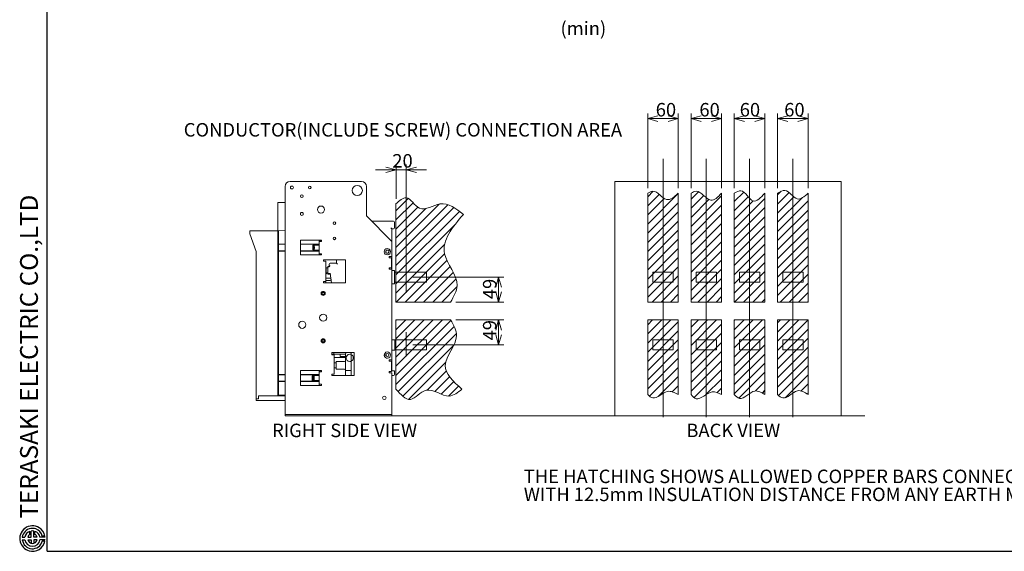
# Model space of a CAD drawing. Units: millimetres. Extents: x 9 to 410, y 13 to 291.
# Drawn here: x 9 to 203, y 13 to 117 of the extents above; entities that cross this region are included whole.
import ezdxf

# ---------------------------------------------------------------- set-up
doc = ezdxf.new("R2010")
doc.units = ezdxf.units.MM
doc.linetypes.add('SLD-1点鎖線(中心線)', pattern=[34.29, 30.48, -1.27, 1.27, -1.27])
doc.linetypes.add('SLD-実線', pattern=[0])
doc.layers.add('240', color=7, linetype='SLD-実線')
doc.styles.add('SLDTEXTSTYLE0', font='MSGOTHIC.TTC')
doc.styles.add('SLDTEXTSTYLE4', font='MSGOTHIC.TTC', dxfattribs={"width": 0.833429})
doc.dimstyles.new('SLDDIMSTYLE0', dxfattribs={"dimtxt": 3.031684, "dimasz": 2, "dimexe": 0, "dimexo": 0.0625, "dimgap": 0.757921, "dimtad": 3, "dimdec": 1, "dimlfac": 10, "dimrnd": 1e-09, "dimzin": 12, "dimdsep": 46, "dimtxsty": 'SLDTEXTSTYLE0', "dimblk1": 'OPEN30', "dimblk2": 'OPEN30', "dimsah": 1, "dimcen": 0.09, "dimadec": 0, "dimazin": 0, "dimtfac": 1, "dimtdec": 1, "dimtofl": 0, "dimtmove": 0, "dimatfit": 3, "dimldrblk": 'OPEN30', "dimfxl": 1, "dimfrac": 2, "dimtolj": 1, "dimtzin": 12, "dimarcsym": 0})
doc.dimstyles.new('SLDDIMSTYLE2', dxfattribs={"dimtxt": 3.031684, "dimasz": 2, "dimexe": 0, "dimexo": 0.0625, "dimgap": 0.757921, "dimtad": 3, "dimdec": 1, "dimlfac": 10, "dimrnd": 1e-09, "dimzin": 12, "dimdsep": 46, "dimtxsty": 'SLDTEXTSTYLE0', "dimblk1": 'OPEN30', "dimblk2": 'OPEN30', "dimsah": 1, "dimcen": 0.09, "dimadec": 0, "dimazin": 0, "dimtfac": 1, "dimtdec": 1, "dimtofl": 0, "dimtmove": 0, "dimatfit": 3, "dimldrblk": 'OPEN30', "dimfxl": 1, "dimfrac": 2, "dimtolj": 1, "dimtzin": 12, "dimarcsym": 0})

# ---------------------------------------------------------------- blocks, each defined once
blk = doc.blocks.new('_OPEN30')
at = {"color": 0, "linetype": 'ByBlock', "lineweight": -2}
for p, q in [((-1, 0.267949), (0, 0)), ((0, 0), (-1, -0.267949)), ((0, 0), (-1, 0))]:
    blk.add_line(p, q, dxfattribs=at)
blk = doc.blocks.new('*D56')
at = {"color": 7, "linetype": 'SLD-実線', "lineweight": 0}
for p, q in [((94.99, 58.25), (104.43, 58.25)), ((103.43, 53.35), (103.43, 58.25)), ((87.59, 53.35), (104.43, 53.35))]:
    blk.add_line(p, q, dxfattribs=at)
at = {"color": 7, "linetype": 'SLD-実線', "lineweight": 0, "xscale": 2, "yscale": 2}
for p, rotation in [((103.43, 58.25, 0.01), 90), ((103.43, 53.35, 0.01), 270)]:
    blk.add_blockref('_OPEN30', p, dxfattribs=dict(at, rotation=rotation))
at = {"color": 7, "linetype": 'SLD-実線', "lineweight": 0, "insert": (100.35, 54.22), "char_height": 2.646, "attachment_point": 1, "rotation": 90, "style": 'SLDTEXTSTYLE0'}
blk.add_mtext('49', dxfattribs=at)
blk = doc.blocks.new('*D57')
at = {"color": 7, "linetype": 'SLD-実線', "lineweight": 0}
for p, q in [((87.59, 66.65), (104.43, 66.65)), ((103.43, 66.65), (103.43, 61.75)), ((94.99, 61.75), (104.43, 61.75))]:
    blk.add_line(p, q, dxfattribs=at)
at = {"color": 7, "linetype": 'SLD-実線', "lineweight": 0, "xscale": 2, "yscale": 2}
for p, rotation in [((103.43, 66.65, 0.01), 90), ((103.43, 61.75, 0.01), 270)]:
    blk.add_blockref('_OPEN30', p, dxfattribs=dict(at, rotation=rotation))
at = {"color": 7, "linetype": 'SLD-実線', "lineweight": 0, "insert": (100.35, 62.32), "char_height": 2.646, "attachment_point": 1, "rotation": 90, "style": 'SLDTEXTSTYLE0'}
blk.add_mtext('49', dxfattribs=at)
blk = doc.blocks.new('*D58')
at = {"color": 7, "linetype": 'SLD-実線', "lineweight": 0}
for p, q in [((83.27, 87.72), (79.27, 87.72)), ((83.27, 82), (83.27, 88.72)), ((85.27, 87.72), (83.27, 87.72)), ((85.27, 64.56), (85.27, 88.72)), ((85.27, 87.72), (89.27, 87.72))]:
    blk.add_line(p, q, dxfattribs=at)
at = {"color": 7, "linetype": 'SLD-実線', "lineweight": 0, "xscale": 2, "yscale": 2}
blk.add_blockref('_OPEN30', (83.27, 87.72, 0.01), dxfattribs=at)
at = {"color": 7, "linetype": 'SLD-実線', "lineweight": 0, "xscale": 2, "yscale": 2, "rotation": 180}
blk.add_blockref('_OPEN30', (85.27, 87.72, 0.01), dxfattribs=at)
at = {"color": 7, "linetype": 'SLD-実線', "lineweight": 0, "insert": (82.54, 90.8), "char_height": 2.646, "attachment_point": 1, "style": 'SLDTEXTSTYLE0'}
blk.add_mtext('20', dxfattribs=at)
blk = doc.blocks.new('*D59')
at = {"color": 7, "linetype": 'SLD-実線', "lineweight": 0}
for p, q in [((132.73, 84.11), (132.73, 98.75)), ((138.73, 84.11), (138.73, 98.75)), ((132.73, 97.75), (138.73, 97.75))]:
    blk.add_line(p, q, dxfattribs=at)
at = {"color": 7, "linetype": 'SLD-実線', "lineweight": 0, "xscale": 2, "yscale": 2, "rotation": 180}
blk.add_blockref('_OPEN30', (132.73, 97.75, 0.01), dxfattribs=at)
at = {"color": 7, "linetype": 'SLD-実線', "lineweight": 0, "xscale": 2, "yscale": 2}
blk.add_blockref('_OPEN30', (138.73, 97.75, 0.01), dxfattribs=at)
at = {"color": 7, "linetype": 'SLD-実線', "lineweight": 0, "insert": (134.29, 100.83), "char_height": 2.646, "attachment_point": 1, "style": 'SLDTEXTSTYLE0'}
blk.add_mtext('60', dxfattribs=at)
blk = doc.blocks.new('*D60')
at = {"color": 7, "linetype": 'SLD-実線', "lineweight": 0}
for p, q in [((141.23, 84.11), (141.23, 98.75)), ((147.23, 84.11), (147.23, 98.75)), ((141.23, 97.75), (147.23, 97.75))]:
    blk.add_line(p, q, dxfattribs=at)
at = {"color": 7, "linetype": 'SLD-実線', "lineweight": 0, "xscale": 2, "yscale": 2, "rotation": 180}
blk.add_blockref('_OPEN30', (141.23, 97.75, 0.01), dxfattribs=at)
at = {"color": 7, "linetype": 'SLD-実線', "lineweight": 0, "xscale": 2, "yscale": 2}
blk.add_blockref('_OPEN30', (147.23, 97.75, 0.01), dxfattribs=at)
at = {"color": 7, "linetype": 'SLD-実線', "lineweight": 0, "insert": (142.87, 100.83), "char_height": 2.646, "attachment_point": 1, "style": 'SLDTEXTSTYLE0'}
blk.add_mtext('60', dxfattribs=at)
blk = doc.blocks.new('*D61')
at = {"color": 7, "linetype": 'SLD-実線', "lineweight": 0}
for p, q in [((149.73, 84.11), (149.73, 98.75)), ((155.73, 84.11), (155.73, 98.75)), ((149.73, 97.75), (155.73, 97.75))]:
    blk.add_line(p, q, dxfattribs=at)
at = {"color": 7, "linetype": 'SLD-実線', "lineweight": 0, "xscale": 2, "yscale": 2, "rotation": 180}
blk.add_blockref('_OPEN30', (149.73, 97.75, 0.01), dxfattribs=at)
at = {"color": 7, "linetype": 'SLD-実線', "lineweight": 0, "xscale": 2, "yscale": 2}
blk.add_blockref('_OPEN30', (155.73, 97.75, 0.01), dxfattribs=at)
at = {"color": 7, "linetype": 'SLD-実線', "lineweight": 0, "insert": (150.79, 100.83), "char_height": 2.646, "attachment_point": 1, "style": 'SLDTEXTSTYLE0'}
blk.add_mtext('60', dxfattribs=at)
blk = doc.blocks.new('*D62')
at = {"color": 7, "linetype": 'SLD-実線', "lineweight": 0}
for p, q in [((158.23, 84.11), (158.23, 98.75)), ((164.23, 84.11), (164.23, 98.75)), ((158.23, 97.75), (164.23, 97.75))]:
    blk.add_line(p, q, dxfattribs=at)
at = {"color": 7, "linetype": 'SLD-実線', "lineweight": 0, "xscale": 2, "yscale": 2, "rotation": 180}
blk.add_blockref('_OPEN30', (158.23, 97.75, 0.01), dxfattribs=at)
at = {"color": 7, "linetype": 'SLD-実線', "lineweight": 0, "xscale": 2, "yscale": 2}
blk.add_blockref('_OPEN30', (164.23, 97.75, 0.01), dxfattribs=at)
at = {"color": 7, "linetype": 'SLD-実線', "lineweight": 0, "insert": (159.53, 100.83), "char_height": 2.646, "attachment_point": 1, "style": 'SLDTEXTSTYLE0'}
blk.add_mtext('60', dxfattribs=at)
blk = doc.blocks.new('SW_NOTE_5')
at = {"color": 0, "linetype": 'Continuous', "lineweight": 0, "char_height": 2.6458, "attachment_point": 1, "style": 'SLDTEXTSTYLE0'}
for s, insert in [('THE HATCHING SHOWS ALLOWED COPPER BARS CONNECTION AREA', (0, 3.08)), ('WITH 12.5mm INSULATION DISTANCE FROM ANY EARTH METAL OF ACB.', (0, -0.45))]:
    blk.add_mtext(s, dxfattribs=dict(at, insert=insert))

msp = doc.modelspace()

# ---------------------------------------------------------------- hatches: boundary and pattern name
at = {"linetype": 'Continuous'}
h = msp.add_hatch(dxfattribs=at)
h.set_pattern_fill('ANSI31', scale=0.4, style=0)
edge = h.paths.add_edge_path(flags=0)
edge.add_spline(control_points=[(83.266, 81.004), (83.953, 81.642), (85.607, 83.18), (87.882, 78.763), (92.363, 82.184), (95.029, 80.11), (96.495, 78.969)], knot_values=[0, 0, 0, 0, 0.1583294, 0.3818535, 0.6600708, 1, 1, 1, 1], weights=[1, 1, 1, 1, 1, 1, 1], degree=3, periodic=0)
edge.add_spline(control_points=[(96.495, 78.969), (94.37, 76.421), (90.575, 71.868), (96.422, 65.988), (94.608, 62.825), (93.989, 61.747)], knot_values=[0, 0, 0, 0, 0.4559341, 0.8145904, 1, 1, 1, 1], weights=[1, 1, 1, 1, 1, 1], degree=3, periodic=0)
edge.add_line((93.989, 61.747), (83.266, 61.747))
edge.add_line((83.266, 61.747), (83.266, 81.004))
h = msp.add_hatch(dxfattribs=at)
h.set_pattern_fill('ANSI31', scale=0.4, style=0)
edge = h.paths.add_edge_path(flags=0)
edge.add_spline(control_points=[(132.729, 83.106), (133.067, 83.295), (134.385, 84.034), (136.219, 80.897), (137.943, 82.414), (138.729, 83.106)], knot_values=[0, 0, 0, 0, 0.1576359, 0.6156919, 1, 1, 1, 1], weights=[1, 1, 1, 1, 1, 1], degree=3, periodic=0)
edge.add_line((138.729, 83.106), (138.729, 61.747))
edge.add_line((138.729, 61.747), (132.729, 61.747))
edge.add_line((132.729, 61.747), (132.729, 83.106))
h = msp.add_hatch(dxfattribs=at)
h.set_pattern_fill('ANSI31', scale=0.4, style=0)
edge = h.paths.add_edge_path(flags=0)
edge.add_spline(control_points=[(141.229, 83.106), (141.566, 83.295), (142.958, 84.073), (144.854, 80.661), (146.517, 82.373), (147.229, 83.106)], knot_values=[0, 0, 0, 0, 0.1543227, 0.6375541, 1, 1, 1, 1], weights=[1, 1, 1, 1, 1, 1], degree=3, periodic=0)
edge.add_line((147.229, 83.106), (147.229, 61.747))
edge.add_line((147.229, 61.747), (141.229, 61.747))
edge.add_line((141.229, 61.747), (141.229, 83.106))
h = msp.add_hatch(dxfattribs=at)
h.set_pattern_fill('ANSI31', scale=0.4, style=0)
edge = h.paths.add_edge_path(flags=0)
edge.add_spline(control_points=[(149.729, 83.106), (150.177, 83.372), (151.626, 84.233), (153.216, 80.402), (154.924, 82.24), (155.729, 83.106)], knot_values=[0, 0, 0, 0, 0.1913309, 0.6190324, 1, 1, 1, 1], weights=[1, 1, 1, 1, 1, 1], degree=3, periodic=0)
edge.add_line((155.729, 83.106), (155.729, 61.747))
edge.add_line((155.729, 61.747), (149.729, 61.747))
edge.add_line((149.729, 61.747), (149.729, 83.106))
h = msp.add_hatch(dxfattribs=at)
h.set_pattern_fill('ANSI31', scale=0.4, style=0)
edge = h.paths.add_edge_path(flags=0)
edge.add_spline(control_points=[(158.229, 83.106), (158.723, 83.402), (160.159, 84.26), (161.884, 81.065), (163.502, 82.473), (164.229, 83.106)], knot_values=[0, 0, 0, 0, 0.2242235, 0.6511746, 1, 1, 1, 1], weights=[1, 1, 1, 1, 1, 1], degree=3, periodic=0)
edge.add_line((164.229, 83.106), (164.229, 61.747))
edge.add_line((164.229, 61.747), (158.229, 61.747))
edge.add_line((158.229, 61.747), (158.229, 83.106))
h = msp.add_hatch(dxfattribs=at)
h.set_pattern_fill('ANSI31', scale=0.4, style=0)
edge = h.paths.add_edge_path(flags=0)
edge.add_spline(control_points=[(93.989, 58.247), (94.577, 57.217), (96.269, 54.252), (91.019, 49.288), (94.53, 46.156), (96.209, 44.659)], knot_values=[0, 0, 0, 0, 0.2173912, 0.6258252, 1, 1, 1, 1], weights=[1, 1, 1, 1, 1, 1], degree=3, periodic=0)
edge.add_spline(control_points=[(96.209, 44.659), (95.412, 44.015), (93.274, 42.286), (89.377, 45.994), (86.104, 41.424), (84.206, 43.588), (83.266, 44.659)], knot_values=[0, 0, 0, 0, 0.1927215, 0.5172721, 0.7610502, 1, 1, 1, 1], weights=[1, 1, 1, 1, 1, 1, 1], degree=3, periodic=0)
edge.add_line((83.266, 44.659), (83.266, 58.247))
edge.add_line((83.266, 58.247), (93.989, 58.247))
h = msp.add_hatch(dxfattribs=at)
h.set_pattern_fill('ANSI31', scale=0.4, style=0)
edge = h.paths.add_edge_path(flags=0)
edge.add_spline(control_points=[(132.729, 43.595), (133.059, 43.304), (134.24, 42.263), (136.272, 44.886), (138, 43.978), (138.729, 43.595)], knot_values=[0, 0, 0, 0, 0.1826807, 0.6550425, 1, 1, 1, 1], weights=[1, 1, 1, 1, 1, 1], degree=3, periodic=0)
edge.add_line((138.729, 43.595), (138.729, 58.247))
edge.add_line((138.729, 58.247), (132.729, 58.247))
edge.add_line((132.729, 58.247), (132.729, 43.595))
h = msp.add_hatch(dxfattribs=at)
h.set_pattern_fill('ANSI31', scale=0.4, style=0)
edge = h.paths.add_edge_path(flags=0)
edge.add_spline(control_points=[(141.229, 43.595), (141.554, 43.246), (142.752, 41.959), (144.913, 44.82), (146.619, 43.918), (147.229, 43.595)], knot_values=[0, 0, 0, 0, 0.1929489, 0.7113086, 1, 1, 1, 1], weights=[1, 1, 1, 1, 1, 1], degree=3, periodic=0)
edge.add_line((147.229, 43.595), (147.229, 58.247))
edge.add_line((147.229, 58.247), (141.229, 58.247))
edge.add_line((141.229, 58.247), (141.229, 43.595))
h = msp.add_hatch(dxfattribs=at)
h.set_pattern_fill('ANSI31', scale=0.4, style=0)
edge = h.paths.add_edge_path(flags=0)
edge.add_spline(control_points=[(149.729, 43.595), (150.057, 43.262), (151.262, 42.039), (153.353, 45.064), (155.068, 44.003), (155.729, 43.595)], knot_values=[0, 0, 0, 0, 0.1867214, 0.6866271, 1, 1, 1, 1], weights=[1, 1, 1, 1, 1, 1], degree=3, periodic=0)
edge.add_line((155.729, 43.595), (155.729, 58.247))
edge.add_line((155.729, 58.247), (149.729, 58.247))
edge.add_line((149.729, 58.247), (149.729, 43.595))
h = msp.add_hatch(dxfattribs=at)
h.set_pattern_fill('ANSI31', scale=0.4, style=0)
edge = h.paths.add_edge_path(flags=0)
edge.add_line((158.229, 58.247), (164.229, 58.247))
edge.add_line((164.229, 58.247), (164.229, 43.595))
edge.add_spline(control_points=[(164.229, 43.595), (163.534, 44.035), (161.818, 45.122), (159.785, 42.219), (158.559, 43.303), (158.229, 43.595)], knot_values=[0, 0, 0, 0, 0.3321681, 0.8201005, 1, 1, 1, 1], weights=[1, 1, 1, 1, 1, 1], degree=3, periodic=0)
edge.add_line((158.229, 43.595), (158.229, 58.247))

# ---------------------------------------------------------------- linework, layer by layer
at = {"color": 7, "linetype": 'SLD-実線', "lineweight": 0}
for p, q in [((135.729, 39.174), (135.729, 89.876)), ((144.229, 39.174), (144.229, 89.876)), ((152.729, 39.174), (152.729, 89.876)), ((161.229, 39.174), (161.229, 89.876)), ((132.729, 83.106), (132.729, 61.747)), ((138.729, 61.747), (138.729, 83.106)), ((141.229, 83.106), (141.229, 61.747)), ((147.229, 61.747), (147.229, 83.106)), ((149.729, 83.106), (149.729, 61.747)), ((155.729, 61.747), (155.729, 83.106)), ((158.229, 83.106), (158.229, 61.747)), ((164.229, 61.747), (164.229, 83.106)), ((83.266, 81.004), (83.266, 61.747)), ((85.266, 68.842), (85.266, 63.555)), ((83.266, 61.747), (93.989, 61.747)), ((132.729, 61.747), (138.729, 61.747)), ((141.229, 61.747), (147.229, 61.747)), ((149.729, 61.747), (155.729, 61.747)), ((158.229, 61.747), (164.229, 61.747)), ((93.989, 58.247), (83.266, 58.247)), ((83.266, 58.247), (83.266, 44.659)), ((132.729, 43.595), (132.729, 58.247)), ((132.729, 58.247), (138.729, 58.247)), ((138.729, 58.247), (138.729, 43.595)), ((141.229, 43.595), (141.229, 58.247)), ((141.229, 58.247), (147.229, 58.247)), ((147.229, 58.247), (147.229, 43.595)), ((149.729, 43.595), (149.729, 58.247)), ((149.729, 58.247), (155.729, 58.247)), ((155.729, 58.247), (155.729, 43.595)), ((158.229, 43.595), (158.229, 58.247)), ((158.229, 58.247), (164.229, 58.247)), ((164.229, 58.247), (164.229, 43.595)), ((85.266, 55.853), (85.266, 51.095)), ((89.266, 53.347), (86.589, 53.347)), ((82.466, 39.447), (175.372, 39.447))]:
    msp.add_line(p, q, dxfattribs=at)
at = {"color": 7, "linetype": 'SLD-実線', "lineweight": 15}
for p, q in [((76.466, 85.447), (62.466, 85.447)), ((126.229, 39.447), (126.229, 85.447)), ((126.229, 85.447), (170.729, 85.447)), ((170.729, 39.447), (170.729, 85.447)), ((61.466, 84.447), (61.466, 39.757)), ((62.984, 84.502), (62.649, 84.502)), ((62.649, 83.992), (62.984, 83.992)), ((77.466, 78.647), (77.466, 84.447)), ((60.066, 81.297), (61.466, 81.297)), ((60.066, 72.997), (60.066, 81.297)), ((64.511, 79.215), (64.511, 78.88)), ((65.021, 78.88), (65.021, 79.215)), ((82.466, 73.647), (77.466, 78.647)), ((78.466, 77.647), (82.766, 77.647)), ((82.966, 77.447), (82.966, 76.347)), ((54.566, 75.747), (60.066, 75.747)), ((54.566, 75.147), (54.566, 75.747)), ((60.166, 75.753), (61.466, 75.784)), ((60.166, 75.753), (60.166, 73.147)), ((82.266, 76.347), (82.466, 76.147)), ((82.766, 76.147), (82.466, 76.147)), ((82.466, 76.147), (82.466, 73.647)), ((55.766, 71.647), (54.566, 75.147)), ((64.526, 73.897), (64.526, 70.997)), ((68.626, 73.897), (64.526, 73.897)), ((68.166, 73.647), (68.166, 73.897)), ((68.166, 71.247), (68.166, 73.647)), ((68.166, 73.647), (68.476, 73.647)), ((68.626, 73.797), (68.366, 73.797)), ((68.476, 73.647), (68.626, 73.647)), ((68.626, 73.647), (68.626, 73.897)), ((82.466, 70.697), (82.466, 73.647)), ((55.766, 42.747), (55.766, 71.647)), ((60.066, 72.997), (60.166, 72.997)), ((60.066, 71.897), (60.066, 72.997)), ((60.066, 71.897), (60.166, 71.897)), ((60.066, 47.397), (60.066, 71.897)), ((61.466, 73.147), (60.166, 73.147)), ((60.166, 73.147), (60.166, 73.09)), ((60.166, 73.09), (60.166, 71.805)), ((61.466, 73.09), (60.166, 73.09)), ((61.466, 71.805), (60.166, 71.805)), ((60.166, 71.805), (60.166, 71.747)), ((60.166, 71.747), (60.166, 47.547)), ((60.166, 71.747), (61.466, 71.747)), ((67.166, 73.147), (64.526, 73.147)), ((67.166, 73.09), (64.526, 73.09)), ((67.166, 71.805), (64.526, 71.805)), ((64.526, 71.747), (67.166, 71.747)), ((67.066, 72.907), (66.936, 72.907)), ((66.936, 72.02), (66.936, 72.907)), ((66.936, 72.012), (66.936, 72.02)), ((66.936, 71.987), (66.936, 72.012)), ((66.936, 72.012), (67.023, 72.012)), ((66.936, 71.987), (67.066, 71.987)), ((66.986, 72.016), (67.066, 72.016)), ((67.023, 72.012), (67.023, 72.016)), ((67.066, 73.09), (67.066, 73.022)), ((67.166, 73.022), (67.066, 73.022)), ((67.066, 71.908), (67.066, 73.022)), ((67.066, 71.872), (67.066, 71.908)), ((67.066, 71.872), (67.166, 71.872)), ((67.066, 71.872), (67.066, 71.805)), ((67.166, 73.147), (67.166, 72.947)), ((68.166, 73.147), (67.166, 73.147)), ((67.166, 72.947), (67.166, 72.615)), ((68.166, 72.947), (67.166, 72.947)), ((67.166, 72.28), (67.166, 71.947)), ((68.166, 71.947), (67.166, 71.947)), ((67.166, 71.947), (67.166, 71.747)), ((68.166, 71.747), (67.166, 71.747)), ((67.226, 72.28), (67.226, 72.615)), ((81.833, 71.795), (82.106, 71.933)), ((82.111, 71.922), (81.839, 71.785)), ((82.118, 71.908), (81.846, 71.77)), ((81.863, 71.779), (81.857, 71.794)), ((64.526, 70.997), (68.626, 70.997)), ((68.166, 70.997), (68.166, 71.247)), ((68.476, 71.247), (68.166, 71.247)), ((68.626, 71.247), (68.476, 71.247)), ((68.626, 70.997), (68.626, 71.247)), ((69.006, 70.027), (69.006, 69.777)), ((73.366, 70.027), (69.006, 70.027)), ((69.006, 69.777), (69.156, 69.777)), ((69.206, 69.807), (69.056, 69.807)), ((69.056, 69.807), (69.056, 69.777)), ((69.156, 69.777), (69.466, 69.777)), ((69.206, 69.807), (69.206, 69.777)), ((69.466, 69.777), (69.466, 65.777)), ((71.566, 69.397), (71.566, 70.027)), ((73.366, 65.527), (73.366, 70.027)), ((82.466, 70.697), (81.906, 70.697)), ((81.906, 70.697), (81.906, 70.447)), ((81.906, 70.447), (82.056, 70.447)), ((82.056, 70.447), (82.366, 70.447)), ((82.366, 70.447), (82.366, 68.447)), ((82.466, 70.347), (82.366, 70.347)), ((82.466, 70.247), (82.366, 70.247)), ((82.466, 70.697), (82.466, 70.347)), ((82.466, 70.347), (82.466, 70.247)), ((82.466, 70.247), (82.466, 69.947)), ((82.466, 69.947), (82.466, 68.197)), ((69.866, 68.497), (69.516, 68.497)), ((69.516, 67.497), (69.516, 68.497)), ((70.056, 68.747), (69.866, 68.747)), ((69.866, 68.647), (69.866, 68.747)), ((70.067, 68.647), (69.866, 68.647)), ((69.866, 68.647), (69.866, 67.347)), ((70.155, 68.833), (70.155, 69.197)), ((70.155, 68.833), (70.355, 68.847)), ((70.178, 68.675), (70.155, 68.833)), ((70.355, 69.397), (71.566, 69.397)), ((71.566, 69.397), (71.766, 69.197)), ((82.056, 68.447), (81.906, 68.447)), ((81.906, 68.447), (81.906, 68.197)), ((81.906, 68.197), (82.466, 68.197)), ((82.006, 68.447), (82.006, 68.197)), ((82.366, 68.447), (82.056, 68.447)), ((82.366, 68.447), (82.366, 68.197)), ((82.466, 50.397), (82.466, 68.197)), ((82.466, 67.967), (82.966, 67.967)), ((82.966, 67.967), (82.966, 67.867)), ((82.966, 67.867), (82.966, 65.427)), ((69.156, 65.777), (69.006, 65.777)), ((69.006, 65.777), (69.006, 65.527)), ((69.466, 65.777), (69.156, 65.777)), ((69.466, 67.231), (69.821, 67.497)), ((69.738, 67.497), (69.466, 67.293)), ((69.466, 66.447), (70.493, 66.447)), ((69.466, 65.997), (70.327, 65.997)), ((69.466, 65.527), (69.466, 65.777)), ((69.516, 67.497), (69.866, 67.497)), ((69.866, 67.347), (70.279, 67.347)), ((69.866, 67.247), (69.866, 67.347)), ((69.866, 67.247), (70.293, 67.247)), ((70.624, 65.527), (70.366, 67.348)), ((89.266, 67.647), (82.966, 67.647)), ((89.266, 65.647), (89.266, 67.647)), ((133.729, 67.647), (137.729, 67.647)), ((133.729, 67.647), (133.729, 65.647)), ((137.729, 67.647), (137.729, 65.647)), ((142.229, 67.647), (146.229, 67.647)), ((142.229, 67.647), (142.229, 65.647)), ((146.229, 67.647), (146.229, 65.647)), ((150.729, 67.647), (154.729, 67.647)), ((150.729, 67.647), (150.729, 65.647)), ((154.729, 67.647), (154.729, 65.647)), ((159.229, 67.647), (163.229, 67.647)), ((159.229, 67.647), (159.229, 65.647)), ((163.229, 67.647), (163.229, 65.647)), ((69.006, 65.527), (73.366, 65.527)), ((69.466, 65.547), (69.166, 65.547)), ((69.166, 65.527), (69.166, 65.547)), ((82.966, 65.327), (82.466, 65.327)), ((82.966, 65.647), (89.266, 65.647)), ((82.966, 65.427), (82.966, 65.327)), ((133.729, 65.647), (137.729, 65.647)), ((142.229, 65.647), (146.229, 65.647)), ((150.729, 65.647), (154.729, 65.647)), ((159.229, 65.647), (163.229, 65.647)), ((83.016, 54.372), (82.466, 54.372)), ((83.016, 54.372), (83.016, 52.322)), ((89.266, 54.347), (83.016, 54.347)), ((89.266, 52.347), (89.266, 54.347)), ((133.729, 54.347), (137.729, 54.347)), ((133.729, 54.347), (133.729, 52.347)), ((137.729, 54.347), (137.729, 52.347)), ((142.229, 54.347), (146.229, 54.347)), ((142.229, 54.347), (142.229, 52.347)), ((146.229, 54.347), (146.229, 52.347)), ((150.729, 54.347), (154.729, 54.347)), ((150.729, 54.347), (150.729, 52.347)), ((154.729, 54.347), (154.729, 52.347)), ((159.229, 54.347), (163.229, 54.347)), ((159.229, 54.347), (159.229, 52.347)), ((163.229, 54.347), (163.229, 52.347)), ((83.016, 52.322), (82.466, 52.322)), ((83.016, 52.347), (89.266, 52.347)), ((133.729, 52.347), (137.729, 52.347)), ((142.229, 52.347), (146.229, 52.347)), ((150.729, 52.347), (154.729, 52.347)), ((159.229, 52.347), (163.229, 52.347)), ((75.026, 51.847), (70.666, 51.847)), ((70.666, 51.847), (70.666, 51.397)), ((70.666, 51.547), (70.826, 51.547)), ((70.666, 51.397), (70.816, 51.397)), ((70.816, 51.397), (71.126, 51.397)), ((71.026, 51.747), (71.026, 51.847)), ((71.126, 51.397), (71.126, 47.597)), ((73.326, 50.897), (71.126, 50.897)), ((73.326, 51.547), (71.226, 51.547)), ((72.326, 51.047), (72.326, 51.547)), ((72.326, 51.047), (73.326, 51.047)), ((73.326, 48.447), (73.326, 51.574)), ((74.466, 51.497), (74.166, 51.497)), ((74.466, 51.847), (74.466, 51.43)), ((74.466, 51.497), (74.466, 51.847)), ((74.466, 50.165), (74.466, 51.43)), ((75.026, 47.347), (75.026, 51.847)), ((80.957, 51.317), (81.262, 51.34)), ((80.958, 51.301), (81.262, 51.324)), ((81.263, 51.313), (80.959, 51.29)), ((81.242, 51.339), (81.242, 51.323)), ((82.466, 50.397), (81.906, 50.397)), ((81.906, 50.397), (81.906, 50.147)), ((82.466, 50.397), (82.466, 50.047)), ((71.526, 49.847), (71.126, 49.847)), ((71.126, 48.847), (71.526, 48.847)), ((73.126, 50.097), (71.526, 50.097)), ((71.526, 48.597), (71.526, 50.097)), ((71.526, 48.597), (73.126, 48.597)), ((73.326, 47.347), (73.326, 48.419)), ((74.166, 50.097), (74.466, 50.097)), ((74.466, 50.165), (74.466, 47.547)), ((74.466, 48.447), (74.466, 50.097)), ((81.906, 50.147), (82.056, 50.147)), ((82.056, 50.147), (82.366, 50.147)), ((82.366, 50.147), (82.366, 48.147)), ((82.466, 50.047), (82.366, 50.047)), ((82.466, 49.922), (82.366, 49.922)), ((82.466, 48.373), (82.366, 48.373)), ((82.466, 50.047), (82.466, 49.922)), ((82.466, 49.922), (82.466, 48.373)), ((82.466, 48.373), (82.466, 48.247)), ((60.066, 47.397), (60.166, 47.397)), ((60.066, 46.297), (60.066, 47.397)), ((61.466, 47.547), (60.166, 47.547)), ((60.166, 47.547), (60.166, 47.49)), ((60.166, 47.49), (60.166, 46.205)), ((61.466, 47.49), (60.166, 47.49)), ((68.626, 48.297), (64.526, 48.297)), ((64.526, 48.297), (64.526, 45.397)), ((67.166, 47.547), (64.526, 47.547)), ((67.166, 47.49), (64.526, 47.49)), ((66.906, 47.307), (66.776, 47.307)), ((66.776, 46.994), (66.776, 47.307)), ((66.776, 46.97), (66.776, 46.994)), ((66.776, 46.387), (66.776, 46.97)), ((66.776, 46.97), (66.863, 46.97)), ((66.826, 46.983), (66.906, 46.983)), ((66.826, 46.983), (66.826, 46.97)), ((67.066, 47.422), (66.906, 47.422)), ((66.906, 47.017), (66.906, 47.422)), ((66.906, 46.272), (66.906, 47.017)), ((67.066, 47.49), (67.066, 47.422)), ((67.066, 47.017), (67.066, 47.422)), ((67.066, 47.13), (67.166, 47.13)), ((67.066, 46.272), (67.066, 47.017)), ((67.066, 46.565), (67.166, 46.565)), ((68.166, 47.547), (67.166, 47.547)), ((67.166, 47.547), (67.166, 47.347)), ((67.166, 47.347), (67.166, 46.347)), ((68.166, 47.347), (67.166, 47.347)), ((68.166, 48.047), (68.166, 48.297)), ((68.166, 45.647), (68.166, 48.047)), ((68.166, 48.047), (68.476, 48.047)), ((68.176, 48.047), (68.176, 48.297)), ((68.376, 48.047), (68.376, 48.297)), ((68.476, 48.047), (68.626, 48.047)), ((68.626, 48.047), (68.626, 48.297)), ((70.666, 47.597), (70.666, 47.347)), ((70.816, 47.597), (70.666, 47.597)), ((70.666, 47.347), (75.026, 47.347)), ((71.126, 47.597), (70.816, 47.597)), ((73.426, 48.347), (73.422, 48.347)), ((74.466, 48.347), (73.426, 48.347)), ((74.466, 47.347), (74.466, 47.547)), ((82.056, 48.147), (81.906, 48.147)), ((81.906, 48.147), (81.906, 47.897)), ((81.906, 47.897), (82.466, 47.897)), ((82.366, 48.147), (82.056, 48.147)), ((82.366, 48.247), (82.766, 48.247)), ((82.466, 39.757), (82.466, 47.897)), ((82.766, 47.347), (82.466, 47.347)), ((82.766, 48.247), (82.966, 48.247)), ((82.966, 48.247), (82.966, 47.547)), ((60.066, 46.297), (60.166, 46.297)), ((60.066, 43.347), (60.066, 46.297)), ((61.466, 46.205), (60.166, 46.205)), ((60.166, 46.205), (60.166, 46.147)), ((60.166, 46.147), (61.466, 46.147)), ((60.166, 46.147), (60.166, 43.542)), ((67.166, 46.205), (64.526, 46.205)), ((64.526, 46.147), (67.166, 46.147)), ((64.526, 45.397), (68.626, 45.397)), ((66.776, 46.387), (66.906, 46.387)), ((66.906, 46.272), (67.066, 46.272)), ((67.066, 46.272), (67.066, 46.205)), ((67.166, 46.347), (67.166, 46.147)), ((68.166, 46.347), (67.166, 46.347)), ((68.166, 46.147), (67.166, 46.147)), ((68.166, 45.397), (68.166, 45.647)), ((68.476, 45.647), (68.166, 45.647)), ((68.626, 45.647), (68.476, 45.647)), ((68.626, 45.397), (68.626, 45.647)), ((55.766, 42.747), (56.266, 42.747)), ((55.766, 42.447), (55.766, 42.747)), ((56.266, 43.347), (56.266, 42.747)), ((56.266, 43.347), (60.066, 43.347)), ((60.066, 43.347), (61.466, 43.347)), ((61.466, 43.51), (60.166, 43.542)), ((55.766, 42.447), (61.466, 42.447)), ((61.466, 39.707), (61.466, 39.757)), ((61.466, 39.707), (61.466, 39.447)), ((62.466, 39.707), (61.466, 39.707)), ((62.466, 39.447), (61.466, 39.447)), ((81.466, 39.707), (62.466, 39.707)), ((81.466, 39.447), (62.466, 39.447)), ((82.466, 39.707), (81.466, 39.707)), ((82.466, 39.447), (81.466, 39.447)), ((82.466, 39.757), (82.466, 39.707)), ((82.466, 39.707), (82.466, 39.447)), ((126.229, 39.447), (170.729, 39.447))]:
    msp.add_line(p, q, dxfattribs=at)
at = {"color": 7, "linetype": 'SLD-1点鎖線(中心線)', "lineweight": 0}
for p, q in [((89.266, 66.647), (86.589, 66.647)), ((135.729, 52.347), (135.729, 45.613)), ((144.229, 52.347), (144.229, 45.613)), ((152.729, 52.347), (152.729, 45.613)), ((161.229, 52.347), (161.229, 45.613))]:
    msp.add_line(p, q, dxfattribs=at)
at = {"color": 7, "linetype": 'SLD-実線', "lineweight": 15}
for centre, radius in [((66.316, 84.247), 0.255), ((75.666, 83.647), 1), ((64.766, 82.547), 0.255), ((68.526, 79.907), 0.7), ((71.166, 77.247), 0.255), ((71.166, 74.247), 0.255), ((68.966, 63.447), 0.4), ((68.946, 63.447), 0.265), ((68.946, 63.447), 0.21), ((68.966, 58.697), 0.7), ((64.846, 57.297), 0.7), ((68.966, 54.147), 0.4), ((68.946, 54.147), 0.265), ((68.946, 54.147), 0.21), ((80.966, 42.947), 0.34)]:
    msp.add_circle(centre, radius, dxfattribs=at)
for centre, radius, start, end in [((62.466, 84.447), 1, 90, 180), ((76.466, 84.447), 1, 0, 90), ((62.816, 84.247), 0.305, 123.27304, 236.72696), ((62.816, 84.247), 0.305, 303.27304, 56.72696), ((64.766, 79.047), 0.305, 33.27304, 146.72696), ((64.766, 79.047), 0.305, 213.27304, 326.72696), ((82.766, 77.447), 0.2, 0, 90), ((82.766, 76.347), 0.2, 270, 0), ((68.366, 73.997), 0.2, 210, 270), ((81.566, 71.647), 0.61, 27.87976, 25.29233), ((81.566, 71.647), 0.305, 28.96446, 23.78818), ((81.566, 71.647), 0.305, 26.79545, 28.96446), ((81.566, 71.647), 0.61, 26.79545, 27.87976), ((70.067, 68.747), 0.1, 270.35911, 8.06325), ((70.355, 69.197), 0.2, 90, 180), ((70.279, 67.247), 0.1, 8.06325, 90.96325), ((70.293, 67.147), 0.1, 8.06325, 91.58556), ((70.327, 66.197), 0.2, 270, 278.06325), ((70.327, 66.197), 0.2, 278.06325, 8.06325), ((71.226, 51.747), 0.2, 180, 270), ((73.126, 50.297), 0.2, 270, 0), ((74.166, 50.797), 0.7, 90, 270), ((74.166, 50.797), 0.7, 295.37693, 64.62307), ((81.566, 51.347), 0.61, 185.40841, 182.82098), ((81.566, 51.347), 0.61, 184.3241, 185.40841), ((81.566, 51.347), 0.305, 186.4931, 181.31682), ((81.566, 51.347), 0.305, 184.3241, 186.4931), ((73.126, 48.397), 0.2, 9.59301, 90), ((73.422, 48.447), 0.1, 189.59258, 270), ((73.426, 48.447), 0.1, 180, 270), ((82.766, 47.547), 0.2, 270, 0)]:
    msp.add_arc(centre, radius, start, end, dxfattribs=at)
for centre, major_axis, ratio, start_param, end_param in [((66.986, 72.447), (1.992, -0.168), 0.214944, 4.7054228, 4.7305198), ((66.965, 72.447), (1.992, -0.168), 0.214944, 4.7596065, 4.7813635), ((66.826, 46.847), (1.992, -0.441), 0.0648493, 1.5851658, 1.6102628), ((66.805, 46.847), (1.992, -0.441), 0.0648493, 1.5343222, 1.5560791)]:
    msp.add_ellipse(centre, major_axis=major_axis, ratio=ratio, start_param=start_param, end_param=end_param, dxfattribs=at)
at = {"color": 7, "linetype": 'Continuous', "lineweight": 0}
for points, knots in [([(132.729, 83.106), (133.067, 83.295), (134.385, 84.034), (136.219, 80.897), (137.943, 82.414), (138.729, 83.106)], [0, 0, 0, 0, 0.1576359, 0.6156919, 1, 1, 1, 1]), ([(141.229, 83.106), (141.566, 83.295), (142.958, 84.073), (144.854, 80.661), (146.517, 82.373), (147.229, 83.106)], [0, 0, 0, 0, 0.1543227, 0.6375541, 1, 1, 1, 1]), ([(149.729, 83.106), (150.177, 83.372), (151.626, 84.233), (153.216, 80.402), (154.924, 82.24), (155.729, 83.106)], [0, 0, 0, 0, 0.1913309, 0.6190324, 1, 1, 1, 1]), ([(158.229, 83.106), (158.723, 83.402), (160.159, 84.26), (161.884, 81.065), (163.502, 82.473), (164.229, 83.106)], [0, 0, 0, 0, 0.2242235, 0.6511746, 1, 1, 1, 1]), ([(83.266, 81.004), (83.953, 81.642), (85.607, 83.18), (87.882, 78.763), (92.363, 82.184), (95.029, 80.11), (96.495, 78.969)], [0, 0, 0, 0, 0.1583294, 0.3818535, 0.6600708, 1, 1, 1, 1]), ([(93.989, 61.747), (94.608, 62.825), (96.422, 65.988), (90.575, 71.868), (94.37, 76.421), (96.495, 78.969)], [0, 0, 0, 0, 0.1854096, 0.5440659, 1, 1, 1, 1]), ([(93.989, 58.247), (94.577, 57.217), (96.269, 54.252), (91.019, 49.288), (94.53, 46.156), (96.209, 44.659)], [0, 0, 0, 0, 0.2173912, 0.6258252, 1, 1, 1, 1]), ([(83.266, 44.659), (84.206, 43.588), (86.104, 41.424), (89.377, 45.994), (93.274, 42.286), (95.412, 44.015), (96.209, 44.659)], [0, 0, 0, 0, 0.2389498, 0.4827279, 0.8072785, 1, 1, 1, 1]), ([(132.729, 43.595), (133.059, 43.304), (134.24, 42.263), (136.272, 44.886), (138, 43.978), (138.729, 43.595)], [0, 0, 0, 0, 0.1826807, 0.6550425, 1, 1, 1, 1]), ([(141.229, 43.595), (141.554, 43.246), (142.752, 41.959), (144.913, 44.82), (146.619, 43.918), (147.229, 43.595)], [0, 0, 0, 0, 0.1929489, 0.7113086, 1, 1, 1, 1]), ([(149.729, 43.595), (150.057, 43.262), (151.262, 42.039), (153.353, 45.064), (155.068, 44.003), (155.729, 43.595)], [0, 0, 0, 0, 0.1867214, 0.6866271, 1, 1, 1, 1]), ([(158.229, 43.595), (158.559, 43.303), (159.785, 42.219), (161.818, 45.122), (163.534, 44.035), (164.229, 43.595)], [0, 0, 0, 0, 0.1798995, 0.6678319, 1, 1, 1, 1])]:
    msp.add_open_spline(points, degree=3, knots=knots, dxfattribs=at)
at = {"color": 7, "linetype": 'SLD-実線', "lineweight": 15}
for points, knots in [([(70.155, 68.833), (70.155, 68.833), (70.155, 68.833), (70.155, 68.827), (70.15, 68.812), (70.146, 68.802), (70.137, 68.787), (70.12, 68.768), (70.093, 68.753), (70.068, 68.745), (70.057, 68.747), (70.057, 68.747)], [0, 0, 0, 0, 0.1932707, 0.4859525, 0.5358537, 0.5803105, 0.6483414, 0.733209, 0.8691349, 0.9989191, 1, 1, 1, 1]), ([(71.226, 51.547), (71.223, 51.547), (71.215, 51.547), (71.148, 51.547), (71.05, 51.547), (70.943, 51.547), (70.874, 51.547), (70.837, 51.547), (70.832, 51.547), (70.827, 51.547), (70.826, 51.547)], [0, 0, 0, 0, 0.188843, 0.4015787, 0.6291355, 0.8122285, 0.9743374, 0.9746784, 0.9981106, 1, 1, 1, 1]), ([(73.326, 51.574), (73.328, 51.584), (73.333, 51.605), (73.362, 51.655), (73.395, 51.704), (73.419, 51.737), (73.426, 51.747), (73.426, 51.747)], [0, 0, 0, 0, 0.2178231, 0.4765675, 0.8410161, 0.9961871, 1, 1, 1, 1])]:
    msp.add_open_spline(points, degree=3, knots=knots, dxfattribs=at)
at = {"layer": '240'}
for p, q in [((14.726, 12.89), (14.726, 282.89)), ((9.858, 15.591), (10.364, 15.591)), ((10.926, 15.591), (11.593, 15.591)), ((11.343, 16.149), (11.343, 16.755)), ((11.593, 15.591), (11.593, 16.82)), ((12.093, 15.591), (12.093, 16.82)), ((12.759, 15.591), (12.093, 15.591)), ((12.343, 16.148), (12.343, 16.755)), ((14.33, 15.591), (13.322, 15.591)), ((14.292, 15.841), (13.779, 15.841)), ((9.858, 15.091), (10.364, 15.091)), ((10.926, 15.091), (11.592, 15.091)), ((11.592, 15.091), (11.592, 14.424)), ((12.759, 15.091), (12.093, 15.091)), ((12.093, 15.091), (12.093, 14.424)), ((14.33, 15.091), (13.322, 15.091)), ((14.292, 14.841), (13.779, 14.841)), ((14.726, 12.89), (404.726, 12.89))]:
    msp.add_line(p, q, dxfattribs=at)
for centre, radius, start, end in [((11.843, 15.341), 2.5, 58.2435, 195.25617), ((11.843, 15.341), 2.5, 11.53906, 58.2435), ((11.843, 15.341), 2, 99.59293, 172.8168), ((11.843, 15.341), 1.5, 109.46945, 170.40272), ((11.843, 15.341), 0.95, 121.75306, 164.73824), ((11.843, 15.341), 2, 70.52889, 99.59293), ((11.843, 15.297), 1.543, 80.67338, 99.32662), ((11.843, 15.341), 1.5, 9.59695, 70.52938), ((11.843, 15.341), 0.95, 15.2621, 58.24435), ((11.843, 15.341), 2, 14.47987, 70.52889), ((11.843, 15.341), 2.5, 195.25617, 254.74256), ((11.843, 15.341), 2, 187.17809, 345.52525), ((11.843, 15.341), 1.5, 189.59041, 350.40959), ((11.843, 15.341), 0.95, 195.25338, 344.74699), ((11.843, 15.341), 2.5, 254.74256, 348.46508)]:
    msp.add_arc(centre, radius, start, end, dxfattribs=at)

# ---------------------------------------------------------------- block references
at = {"color": 7, "linetype": 'Continuous', "lineweight": 0}
msp.add_blockref('SW_NOTE_5', (108.374, 25.785), dxfattribs=at)

# ---------------------------------------------------------------- texts
at = {"color": 7, "linetype": 'Continuous', "lineweight": 0, "attachment_point": 1, "style": 'SLDTEXTSTYLE0'}
for s, insert, char_height in [('(min)', (115.585, 116.788), 2.6458), ('CONDUCTOR(INCLUDE SCREW) CONNECTION AREA', (41.571, 96.883), 2.64583), ('RIGHT SIDE VIEW', (58.93, 37.886), 2.64583), ('BACK VIEW', (140.304, 37.886), 2.6458)]:
    msp.add_mtext(s, dxfattribs=dict(at, insert=insert, char_height=char_height))
at = {"layer": '240', "insert": (9.418, 19.263), "char_height": 3.5, "attachment_point": 1, "rotation": 90, "style": 'SLDTEXTSTYLE4'}
msp.add_mtext('TERASAKI ELECTRIC CO.,LTD', dxfattribs=at)

# ---------------------------------------------------------------- dimensions: what is measured, and where the dimension line sits
at = {"color": 7, "linetype": 'SLD-実線', "lineweight": 0}
for base, p1, p2, dimstyle, picture, middle in [((138.729, 97.75), (132.729, 83.106), (138.729, 83.106), 'SLDDIMSTYLE0', '*D59', (136.05, 97.75)), ((147.229, 97.75), (141.229, 83.106), (147.229, 83.106), 'SLDDIMSTYLE0', '*D60', (144.634, 97.75)), ((155.729, 97.75), (149.729, 83.106), (155.729, 83.106), 'SLDDIMSTYLE0', '*D61', (152.557, 97.75)), ((164.229, 97.75), (158.229, 83.106), (164.229, 83.106), 'SLDDIMSTYLE0', '*D62', (161.29, 97.75)), ((83.266, 87.717), (85.266, 63.555), (83.266, 81.004), 'SLDDIMSTYLE2', '*D58', (84.302, 87.717))]:
    dim = msp.add_linear_dim(base=base, p1=p1, p2=p2, dimstyle=dimstyle, dxfattribs=at)
    dim.commit()
    dim.dimension.update_dxf_attribs({"geometry": picture, "text_midpoint": middle, "dimtype": 160})
for base, p1, p2, picture, middle in [((103.429, 61.747), (86.589, 66.647), (93.989, 61.747), '*D57', (103.429, 64.088)), ((103.429, 58.247), (86.589, 53.347), (93.989, 58.247), '*D56', (103.429, 55.982))]:
    dim = msp.add_linear_dim(base=base, p1=p1, p2=p2, angle=90, dimstyle='SLDDIMSTYLE0', dxfattribs=at)
    dim.commit()
    dim.dimension.update_dxf_attribs({"geometry": picture, "text_midpoint": middle, "dimtype": 160})

doc.saveas('drawing.dxf')
